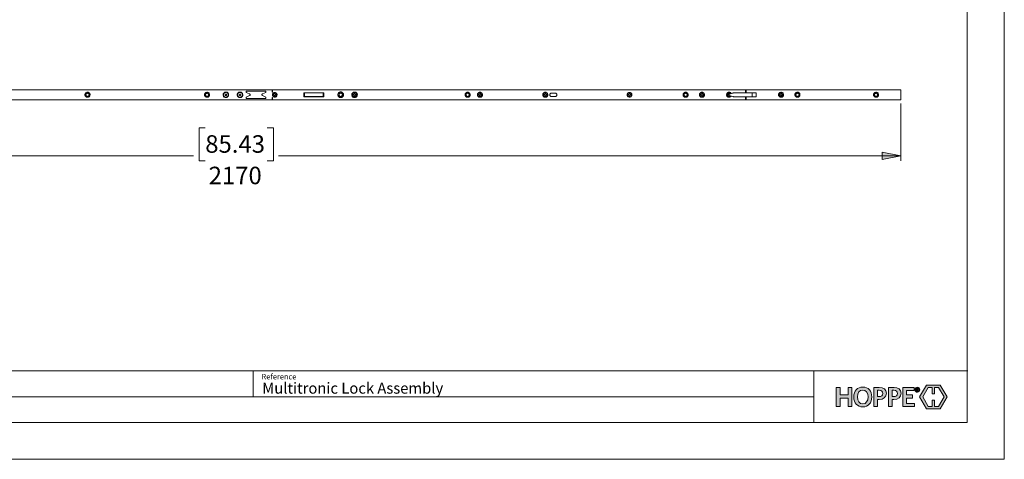
# Model space of a CAD drawing. Units: inches. Extents: x 0 to 432, y 0 to 288.
# Drawn here: x 165 to 432, y 0 to 119 of the extents above; entities that cross this region are included whole.
import ezdxf

# ---------------------------------------------------------------- set-up
doc = ezdxf.new("R2010")
doc.units = ezdxf.units.IN
doc.header["$MEASUREMENT"] = 0
doc.layers.add('Ebene 1', color=7, linetype='Continuous')

# ---------------------------------------------------------------- blocks, each defined once
blk = doc.blocks.new('block 2')
at = {"layer": 'Ebene 1'}
h = blk.add_hatch(color=7, dxfattribs=at)
h.dxf.hatch_style = 2
edge = h.paths.add_edge_path()
edge.add_spline(control_points=[(408.45, 18.5), (408.45, 18.5), (408.26, 18.78), (408.26, 18.78), (408.26, 18.78), (408.21, 18.78), (408.21, 18.78), (408.21, 18.78), (408.21, 18.51), (408.21, 18.51), (408.21, 18.51), (408.05, 18.51), (408.05, 18.51), (408.05, 18.51), (408.05, 19.24), (408.05, 19.24), (408.05, 19.24), (408.3, 19.24), (408.3, 19.24), (408.46, 19.24), (408.56, 19.16), (408.56, 19.01), (408.56, 18.91), (408.51, 18.85), (408.43, 18.81), (408.43, 18.81), (408.62, 18.53), (408.62, 18.53), (408.62, 18.53), (408.45, 18.5), (408.45, 18.5)], knot_values=[0, 0, 0, 0, 1, 1, 1, 2, 2, 2, 3, 3, 3, 4, 4, 4, 5, 5, 5, 6, 6, 6, 7, 7, 7, 8, 8, 8, 9, 9, 9, 10, 10, 10, 10], degree=3, periodic=1)
h.paths.add_polyline_path([(407.48, 14.3), (407.48, 15.14), (405.37, 15.14), (405.37, 16.57), (406.97, 16.57), (406.97, 17.43), (405.37, 17.43), (405.37, 18.65), (407.41, 18.65), (407.41, 19.49), (404.39, 19.49), (404.39, 14.3)])
h.paths.add_polyline_path([(390.56, 14.3), (390.56, 19.49), (389.56, 19.49), (389.56, 17.44), (387.36, 17.44), (387.36, 19.49), (386.35, 19.49), (386.35, 14.3), (387.36, 14.3), (387.36, 16.56), (389.56, 16.56), (389.56, 14.3)])
edge = h.paths.add_edge_path()
edge.add_spline(control_points=[(408.29, 18.19), (407.91, 18.19), (407.65, 18.45), (407.65, 18.85), (407.65, 19.24), (407.92, 19.51), (408.29, 19.51), (408.67, 19.51), (408.93, 19.24), (408.93, 18.85), (408.93, 18.46), (408.66, 18.19), (408.29, 18.19)], knot_values=[0, 0, 0, 0, 0.352778, 0.352778, 0.352778, 0.705556, 0.705556, 0.705556, 1.058333, 1.058333, 1.058333, 1.411111, 1.411111, 1.411111, 1.411111], degree=3, periodic=0)
edge.add_line((408.29, 18.19), (408.29, 18.19))
edge = h.paths.add_edge_path()
edge.add_spline(control_points=[(408.29, 19.43), (407.98, 19.43), (407.74, 19.22), (407.74, 18.85), (407.74, 18.48), (407.98, 18.27), (408.29, 18.27), (408.6, 18.27), (408.84, 18.48), (408.84, 18.85), (408.84, 19.22), (408.6, 19.43), (408.29, 19.43)], knot_values=[0, 0, 0, 0, 0.352778, 0.352778, 0.352778, 0.705556, 0.705556, 0.705556, 1.058333, 1.058333, 1.058333, 1.411111, 1.411111, 1.411111, 1.411111], degree=3, periodic=0)
edge.add_line((408.29, 19.43), (408.29, 19.43))
edge = h.paths.add_edge_path()
edge.add_spline(control_points=[(408.28, 19.11), (408.28, 19.11), (408.21, 19.11), (408.21, 19.11), (408.21, 19.11), (408.21, 18.9), (408.21, 18.9), (408.21, 18.9), (408.28, 18.9), (408.28, 18.9), (408.36, 18.9), (408.4, 18.93), (408.4, 19), (408.4, 19.07), (408.36, 19.11), (408.28, 19.11)], knot_values=[0, 0, 0, 0, 0.352778, 0.352778, 0.352778, 0.705556, 0.705556, 0.705556, 1.058333, 1.058333, 1.058333, 1.411111, 1.411111, 1.411111, 1.763889, 1.763889, 1.763889, 1.763889], degree=3, periodic=0)
edge.add_line((408.28, 19.11), (408.28, 19.11))
edge = h.paths.add_edge_path()
edge.add_spline(control_points=[(401.88, 16.21), (401.88, 16.21), (401.44, 16.21), (401.44, 16.21), (401.44, 16.21), (401.44, 14.3), (401.44, 14.3), (401.44, 14.3), (400.44, 14.3), (400.44, 14.3), (400.44, 14.3), (400.44, 19.49), (400.44, 19.49), (400.44, 19.49), (401.96, 19.49), (401.96, 19.49), (403.15, 19.49), (403.87, 18.94), (403.87, 17.89), (403.87, 16.77), (403.07, 16.21), (401.88, 16.21)], knot_values=[0, 0, 0, 0, 0.352778, 0.352778, 0.352778, 0.705556, 0.705556, 0.705556, 1.058333, 1.058333, 1.058333, 1.411111, 1.411111, 1.411111, 1.763889, 1.763889, 1.763889, 2.116667, 2.116667, 2.116667, 2.469444, 2.469444, 2.469444, 2.469444], degree=3, periodic=0)
edge.add_line((401.88, 16.21), (401.88, 16.21))
edge = h.paths.add_edge_path()
edge.add_spline(control_points=[(401.91, 18.69), (401.91, 18.69), (401.44, 18.69), (401.44, 18.69), (401.44, 18.69), (401.44, 17.01), (401.44, 17.01), (401.44, 17.01), (401.87, 17.01), (401.87, 17.01), (402.51, 17.01), (402.89, 17.28), (402.89, 17.87), (402.89, 18.41), (402.55, 18.69), (401.91, 18.69)], knot_values=[0, 0, 0, 0, 0.352778, 0.352778, 0.352778, 0.705556, 0.705556, 0.705556, 1.058333, 1.058333, 1.058333, 1.411111, 1.411111, 1.411111, 1.763889, 1.763889, 1.763889, 1.763889], degree=3, periodic=0)
edge.add_line((401.91, 18.69), (401.91, 18.69))
edge = h.paths.add_edge_path()
edge.add_spline(control_points=[(397.9, 16.21), (397.9, 16.21), (397.46, 16.21), (397.46, 16.21), (397.46, 16.21), (397.46, 14.3), (397.46, 14.3), (397.46, 14.3), (396.46, 14.3), (396.46, 14.3), (396.46, 14.3), (396.46, 19.49), (396.46, 19.49), (396.46, 19.49), (397.98, 19.49), (397.98, 19.49), (399.17, 19.49), (399.89, 18.94), (399.89, 17.89), (399.89, 16.77), (399.09, 16.21), (397.9, 16.21)], knot_values=[0, 0, 0, 0, 0.352778, 0.352778, 0.352778, 0.705556, 0.705556, 0.705556, 1.058333, 1.058333, 1.058333, 1.411111, 1.411111, 1.411111, 1.763889, 1.763889, 1.763889, 2.116667, 2.116667, 2.116667, 2.469444, 2.469444, 2.469444, 2.469444], degree=3, periodic=0)
edge.add_line((397.9, 16.21), (397.9, 16.21))
edge = h.paths.add_edge_path()
edge.add_spline(control_points=[(397.93, 18.69), (397.93, 18.69), (397.46, 18.69), (397.46, 18.69), (397.46, 18.69), (397.46, 17.01), (397.46, 17.01), (397.46, 17.01), (397.89, 17.01), (397.89, 17.01), (398.53, 17.01), (398.91, 17.28), (398.91, 17.87), (398.91, 18.41), (398.57, 18.69), (397.93, 18.69)], knot_values=[0, 0, 0, 0, 0.352778, 0.352778, 0.352778, 0.705556, 0.705556, 0.705556, 1.058333, 1.058333, 1.058333, 1.411111, 1.411111, 1.411111, 1.763889, 1.763889, 1.763889, 1.763889], degree=3, periodic=0)
edge.add_line((397.93, 18.69), (397.93, 18.69))
edge = h.paths.add_edge_path()
edge.add_spline(control_points=[(393.5, 14.2), (392.03, 14.2), (391.07, 15.28), (391.07, 16.89), (391.07, 18.5), (392.04, 19.59), (393.52, 19.59), (395.01, 19.59), (395.95, 18.5), (395.95, 16.9), (395.95, 15.3), (394.99, 14.2), (393.5, 14.2)], knot_values=[0, 0, 0, 0, 0.352778, 0.352778, 0.352778, 0.705556, 0.705556, 0.705556, 1.058333, 1.058333, 1.058333, 1.411111, 1.411111, 1.411111, 1.411111], degree=3, periodic=0)
edge.add_line((393.5, 14.2), (393.5, 14.2))
edge = h.paths.add_edge_path()
edge.add_spline(control_points=[(393.51, 18.76), (392.62, 18.76), (392.09, 18.03), (392.09, 16.89), (392.09, 15.76), (392.62, 15.03), (393.51, 15.03), (394.41, 15.03), (394.94, 15.76), (394.94, 16.89), (394.94, 18.03), (394.4, 18.76), (393.51, 18.76)], knot_values=[0, 0, 0, 0, 0.352778, 0.352778, 0.352778, 0.705556, 0.705556, 0.705556, 1.058333, 1.058333, 1.058333, 1.411111, 1.411111, 1.411111, 1.411111], degree=3, periodic=0)
edge.add_line((393.51, 18.76), (393.51, 18.76))
h = blk.add_hatch(color=7, dxfattribs=at)
h.dxf.hatch_style = 2
h.paths.add_polyline_path([(412.93, 17.72), (412.93, 19.49), (414.01, 19.49), (415.51, 16.9), (414.01, 14.3), (412.93, 14.3), (412.93, 16.07), (412.29, 16.07), (412.29, 14.3), (411.22, 14.3), (409.72, 16.89), (411.21, 19.49), (412.29, 19.49), (412.29, 17.72)])
h.paths.add_polyline_path([(410.75, 20.13), (408.88, 16.9), (410.75, 13.67), (414.47, 13.67), (416.34, 16.9), (414.47, 20.13)])
at = {"layer": 'Ebene 1', "lineweight": 0}
for points in [[(390.56, 14.3), (390.56, 19.49), (389.56, 19.49), (389.56, 17.44), (387.36, 17.44), (387.36, 19.49), (386.35, 19.49), (386.35, 14.3), (387.36, 14.3), (387.36, 16.56), (389.56, 16.56), (389.56, 14.3), (390.56, 14.3)], [(407.48, 14.3), (407.48, 15.14), (405.37, 15.14), (405.37, 16.57), (406.97, 16.57), (406.97, 17.43), (405.37, 17.43), (405.37, 18.65), (407.41, 18.65), (407.41, 19.49), (404.39, 19.49), (404.39, 14.3), (407.48, 14.3)], [(410.75, 20.13), (408.88, 16.9), (410.75, 13.67), (414.47, 13.67), (416.34, 16.9), (414.47, 20.13), (410.75, 20.13)], [(412.93, 17.72), (412.93, 19.49), (414.01, 19.49), (415.51, 16.9), (414.01, 14.3), (412.93, 14.3), (412.93, 16.07), (412.29, 16.07), (412.29, 14.3), (411.22, 14.3), (409.72, 16.89), (411.21, 19.49), (412.29, 19.49), (412.29, 17.72), (412.93, 17.72)]]:
    blk.add_lwpolyline(points, dxfattribs=at)
for points, knots in [([(393.5, 14.2), (392.03, 14.2), (391.07, 15.28), (391.07, 16.89), (391.07, 18.5), (392.04, 19.59), (393.52, 19.59), (395.01, 19.59), (395.95, 18.5), (395.95, 16.9), (395.95, 15.3), (394.99, 14.2), (393.5, 14.2)], [0, 0, 0, 0, 1, 1, 1, 2, 2, 2, 3, 3, 3, 4, 4, 4, 4]), ([(393.51, 18.76), (392.62, 18.76), (392.09, 18.03), (392.09, 16.89), (392.09, 15.76), (392.62, 15.03), (393.51, 15.03), (394.41, 15.03), (394.94, 15.76), (394.94, 16.89), (394.94, 18.03), (394.4, 18.76), (393.51, 18.76)], [0, 0, 0, 0, 1, 1, 1, 2, 2, 2, 3, 3, 3, 4, 4, 4, 4]), ([(397.9, 16.21), (397.9, 16.21), (397.46, 16.21), (397.46, 16.21), (397.46, 16.21), (397.46, 14.3), (397.46, 14.3), (397.46, 14.3), (396.46, 14.3), (396.46, 14.3), (396.46, 14.3), (396.46, 19.49), (396.46, 19.49), (396.46, 19.49), (397.98, 19.49), (397.98, 19.49), (399.17, 19.49), (399.89, 18.94), (399.89, 17.89), (399.89, 16.77), (399.09, 16.21), (397.9, 16.21)], [0, 0, 0, 0, 1, 1, 1, 2, 2, 2, 3, 3, 3, 4, 4, 4, 5, 5, 5, 6, 6, 6, 7, 7, 7, 7]), ([(397.93, 18.69), (397.93, 18.69), (397.46, 18.69), (397.46, 18.69), (397.46, 18.69), (397.46, 17.01), (397.46, 17.01), (397.46, 17.01), (397.89, 17.01), (397.89, 17.01), (398.53, 17.01), (398.91, 17.28), (398.91, 17.87), (398.91, 18.41), (398.57, 18.69), (397.93, 18.69)], [0, 0, 0, 0, 1, 1, 1, 2, 2, 2, 3, 3, 3, 4, 4, 4, 5, 5, 5, 5]), ([(401.88, 16.21), (401.88, 16.21), (401.44, 16.21), (401.44, 16.21), (401.44, 16.21), (401.44, 14.3), (401.44, 14.3), (401.44, 14.3), (400.44, 14.3), (400.44, 14.3), (400.44, 14.3), (400.44, 19.49), (400.44, 19.49), (400.44, 19.49), (401.96, 19.49), (401.96, 19.49), (403.15, 19.49), (403.87, 18.94), (403.87, 17.89), (403.87, 16.77), (403.07, 16.21), (401.88, 16.21)], [0, 0, 0, 0, 1, 1, 1, 2, 2, 2, 3, 3, 3, 4, 4, 4, 5, 5, 5, 6, 6, 6, 7, 7, 7, 7]), ([(401.91, 18.69), (401.91, 18.69), (401.44, 18.69), (401.44, 18.69), (401.44, 18.69), (401.44, 17.01), (401.44, 17.01), (401.44, 17.01), (401.87, 17.01), (401.87, 17.01), (402.51, 17.01), (402.89, 17.28), (402.89, 17.87), (402.89, 18.41), (402.55, 18.69), (401.91, 18.69)], [0, 0, 0, 0, 1, 1, 1, 2, 2, 2, 3, 3, 3, 4, 4, 4, 5, 5, 5, 5]), ([(408.29, 18.19), (407.91, 18.19), (407.65, 18.45), (407.65, 18.85), (407.65, 19.24), (407.92, 19.51), (408.29, 19.51), (408.67, 19.51), (408.93, 19.24), (408.93, 18.85), (408.93, 18.46), (408.66, 18.19), (408.29, 18.19)], [0, 0, 0, 0, 1, 1, 1, 2, 2, 2, 3, 3, 3, 4, 4, 4, 4]), ([(408.29, 19.43), (407.98, 19.43), (407.74, 19.22), (407.74, 18.85), (407.74, 18.48), (407.98, 18.27), (408.29, 18.27), (408.6, 18.27), (408.84, 18.48), (408.84, 18.85), (408.84, 19.22), (408.6, 19.43), (408.29, 19.43)], [0, 0, 0, 0, 1, 1, 1, 2, 2, 2, 3, 3, 3, 4, 4, 4, 4]), ([(408.45, 18.5), (408.45, 18.5), (408.26, 18.78), (408.26, 18.78), (408.26, 18.78), (408.21, 18.78), (408.21, 18.78), (408.21, 18.78), (408.21, 18.51), (408.21, 18.51), (408.21, 18.51), (408.05, 18.51), (408.05, 18.51), (408.05, 18.51), (408.05, 19.24), (408.05, 19.24), (408.05, 19.24), (408.3, 19.24), (408.3, 19.24), (408.46, 19.24), (408.56, 19.16), (408.56, 19.01), (408.56, 18.91), (408.51, 18.85), (408.43, 18.81), (408.43, 18.81), (408.62, 18.53), (408.62, 18.53), (408.62, 18.53), (408.45, 18.5), (408.45, 18.5)], [0, 0, 0, 0, 1, 1, 1, 2, 2, 2, 3, 3, 3, 4, 4, 4, 5, 5, 5, 6, 6, 6, 7, 7, 7, 8, 8, 8, 9, 9, 9, 10, 10, 10, 10]), ([(408.28, 19.11), (408.28, 19.11), (408.21, 19.11), (408.21, 19.11), (408.21, 19.11), (408.21, 18.9), (408.21, 18.9), (408.21, 18.9), (408.28, 18.9), (408.28, 18.9), (408.36, 18.9), (408.4, 18.93), (408.4, 19), (408.4, 19.07), (408.36, 19.11), (408.28, 19.11)], [0, 0, 0, 0, 1, 1, 1, 2, 2, 2, 3, 3, 3, 4, 4, 4, 5, 5, 5, 5])]:
    blk.add_open_spline(points, degree=3, knots=knots, dxfattribs=at)
blk = doc.blocks.new('block 3')
at = {"layer": 'Ebene 1'}
h = blk.add_hatch(color=7, dxfattribs=at)
h.dxf.hatch_style = 2
h.paths.add_polyline_path([(403.77, 82.17), (398.77, 81.17), (398.77, 83.17)])
at = {"layer": 'Ebene 1', "color": 7, "lineweight": 9}
for points in [[(403.77, 100.07), (42.1, 100.07)], [(183.12, 98.54), (183.16, 98.43), (183.23, 98.33), (183.31, 98.24), (183.4, 98.17), (183.5, 98.11), (183.62, 98.07), (183.74, 98.06), (183.85, 98.06), (183.97, 98.09), (184.08, 98.13), (184.18, 98.19), (184.27, 98.27), (184.34, 98.37), (184.4, 98.47), (184.44, 98.59), (184.45, 98.7), (184.45, 98.82), (184.42, 98.94), (184.38, 99.05), (184.32, 99.15), (184.24, 99.24), (184.14, 99.31), (184.04, 99.37), (183.93, 99.41), (183.81, 99.42), (183.69, 99.42), (183.57, 99.39), (183.46, 99.35), (183.36, 99.29), (183.27, 99.21), (183.2, 99.11), (183.14, 99.01), (183.11, 98.89), (183.09, 98.78), (183.09, 98.66), (183.12, 98.54)], [(184.2, 98.74), (184.19, 98.84), (184.16, 98.93), (184.11, 99.01), (184.04, 99.08), (183.96, 99.13), (183.87, 99.16), (183.77, 99.17), (183.68, 99.16), (183.58, 99.13), (183.5, 99.08), (183.43, 99.01), (183.38, 98.93), (183.35, 98.84), (183.34, 98.74)], [(183.34, 98.74), (183.35, 98.66), (183.37, 98.57), (183.41, 98.5), (183.46, 98.43), (183.53, 98.38), (183.61, 98.34), (183.69, 98.31), (183.77, 98.31)], [(183.77, 98.31), (183.86, 98.31), (183.94, 98.34), (184.01, 98.38), (184.08, 98.43), (184.13, 98.5), (184.17, 98.57), (184.2, 98.66), (184.2, 98.74)], [(215.45, 98.54), (215.5, 98.43), (215.56, 98.33), (215.64, 98.24), (215.73, 98.17), (215.84, 98.11), (215.95, 98.07), (216.07, 98.06), (216.19, 98.06), (216.3, 98.09), (216.42, 98.13), (216.52, 98.19), (216.6, 98.27), (216.68, 98.37), (216.73, 98.47), (216.77, 98.59), (216.79, 98.7), (216.78, 98.82), (216.76, 98.94), (216.71, 99.05), (216.65, 99.15), (216.57, 99.24), (216.48, 99.31), (216.37, 99.37), (216.26, 99.41), (216.14, 99.42), (216.02, 99.42), (215.9, 99.39), (215.79, 99.35), (215.69, 99.29), (215.61, 99.21), (215.53, 99.11), (215.48, 99.01), (215.44, 98.89), (215.42, 98.78), (215.43, 98.66), (215.45, 98.54)], [(216.54, 98.74), (216.53, 98.84), (216.49, 98.93), (216.44, 99.01), (216.37, 99.08), (216.29, 99.13), (216.2, 99.16), (216.1, 99.17), (216.01, 99.16), (215.92, 99.13), (215.83, 99.08), (215.77, 99.01), (215.71, 98.93), (215.68, 98.84), (215.67, 98.74)], [(215.67, 98.74), (215.68, 98.66), (215.7, 98.57), (215.74, 98.5), (215.8, 98.43), (215.86, 98.38), (215.94, 98.34), (216.02, 98.31), (216.1, 98.31)], [(216.1, 98.31), (216.19, 98.31), (216.27, 98.34), (216.35, 98.38), (216.41, 98.43), (216.47, 98.5), (216.5, 98.57), (216.53, 98.66), (216.54, 98.74)], [(220.47, 98.52), (220.52, 98.41), (220.58, 98.3), (220.66, 98.21), (220.76, 98.13), (220.86, 98.06), (220.98, 98.02), (221.1, 97.99), (221.22, 97.99), (221.35, 98.01), (221.47, 98.04), (221.58, 98.1), (221.68, 98.17), (221.76, 98.26), (221.84, 98.36), (221.89, 98.47), (221.92, 98.59), (221.94, 98.71), (221.93, 98.84), (221.91, 98.96), (221.86, 99.07), (221.8, 99.18), (221.71, 99.27), (221.62, 99.35), (221.51, 99.42), (221.4, 99.46), (221.28, 99.48), (221.15, 99.49), (221.03, 99.47), (220.91, 99.44), (220.8, 99.38), (220.7, 99.31), (220.61, 99.22), (220.54, 99.12), (220.49, 99.01), (220.45, 98.89), (220.44, 98.77), (220.44, 98.64), (220.47, 98.52)], [(220.55, 98.54), (220.59, 98.44), (220.66, 98.34), (220.73, 98.25), (220.83, 98.18), (220.93, 98.13), (221.04, 98.09), (221.15, 98.07), (221.27, 98.08), (221.38, 98.1), (221.49, 98.15), (221.59, 98.21), (221.68, 98.29), (221.75, 98.38), (221.8, 98.48), (221.84, 98.59), (221.85, 98.7), (221.85, 98.82), (221.83, 98.93), (221.78, 99.04), (221.72, 99.14), (221.64, 99.23), (221.55, 99.3), (221.45, 99.35), (221.34, 99.39), (221.22, 99.41), (221.11, 99.4), (220.99, 99.38), (220.89, 99.33), (220.79, 99.27), (220.7, 99.19), (220.63, 99.1), (220.57, 99), (220.54, 98.89), (220.52, 98.77), (220.53, 98.66), (220.55, 98.54)], [(220.99, 98.68), (221.02, 98.62), (221.06, 98.57), (221.12, 98.54), (221.18, 98.53), (221.25, 98.54), (221.31, 98.57), (221.35, 98.61), (221.38, 98.67), (221.4, 98.74), (221.39, 98.8), (221.36, 98.86), (221.31, 98.91), (221.26, 98.94), (221.19, 98.95), (221.13, 98.94), (221.07, 98.91), (221.02, 98.86), (220.99, 98.81), (220.98, 98.74), (220.99, 98.68)], [(224.3, 98.52), (224.35, 98.41), (224.41, 98.3), (224.5, 98.21), (224.59, 98.13), (224.7, 98.06), (224.81, 98.02), (224.93, 97.99), (225.06, 97.99), (225.18, 98.01), (225.3, 98.04), (225.41, 98.1), (225.51, 98.17), (225.6, 98.26), (225.67, 98.36), (225.72, 98.47), (225.76, 98.59), (225.77, 98.71), (225.77, 98.84), (225.74, 98.96), (225.69, 99.07), (225.63, 99.18), (225.55, 99.27), (225.45, 99.35), (225.35, 99.42), (225.23, 99.46), (225.11, 99.48), (224.99, 99.49), (224.86, 99.47), (224.74, 99.44), (224.63, 99.38), (224.53, 99.31), (224.45, 99.22), (224.37, 99.12), (224.32, 99.01), (224.29, 98.89), (224.27, 98.77), (224.28, 98.64), (224.3, 98.52)], [(224.38, 98.54), (224.43, 98.44), (224.49, 98.34), (224.57, 98.25), (224.66, 98.18), (224.76, 98.13), (224.87, 98.09), (224.99, 98.07), (225.1, 98.08), (225.22, 98.1), (225.32, 98.15), (225.42, 98.21), (225.51, 98.29), (225.58, 98.38), (225.64, 98.48), (225.67, 98.59), (225.69, 98.7), (225.68, 98.82), (225.66, 98.93), (225.62, 99.04), (225.55, 99.14), (225.48, 99.23), (225.38, 99.3), (225.28, 99.35), (225.17, 99.39), (225.06, 99.41), (224.94, 99.4), (224.83, 99.38), (224.72, 99.33), (224.62, 99.27), (224.53, 99.19), (224.46, 99.1), (224.41, 99), (224.37, 98.89), (224.36, 98.77), (224.36, 98.66), (224.38, 98.54)], [(224.82, 98.68), (224.85, 98.62), (224.9, 98.57), (224.95, 98.54), (225.02, 98.53), (225.08, 98.54), (225.14, 98.57), (225.19, 98.61), (225.22, 98.67), (225.23, 98.74), (225.22, 98.8), (225.19, 98.86), (225.15, 98.91), (225.09, 98.94), (225.03, 98.95), (224.96, 98.94), (224.9, 98.91), (224.86, 98.86), (224.82, 98.81), (224.81, 98.74), (224.82, 98.68)], [(226.76, 99.74), (226.74, 99.74), (226.73, 99.73), (226.71, 99.73), (226.7, 99.72), (226.69, 99.7), (226.68, 99.69), (226.68, 99.67), (226.68, 99.66)], [(226.68, 99.46), (226.68, 99.66)], [(226.68, 99.46), (226.68, 99.45), (226.68, 99.44), (226.68, 99.43), (226.69, 99.42), (226.7, 99.41), (226.7, 99.4), (226.71, 99.39), (226.72, 99.39)], [(227.63, 98.97), (226.72, 99.39)], [(226.76, 99.74), (231.95, 99.74)], [(227.63, 98.51), (227.69, 98.55), (227.74, 98.61), (227.77, 98.67), (227.78, 98.74), (227.77, 98.81), (227.74, 98.87), (227.69, 98.93), (227.63, 98.97)], [(231.1, 98.97), (231.04, 98.93), (231, 98.87), (230.97, 98.81), (230.96, 98.74), (230.97, 98.67), (231, 98.61), (231.04, 98.55), (231.1, 98.51)], [(231.1, 98.97), (231.99, 99.38)], [(232.03, 99.66), (232.03, 99.67), (232.03, 99.69), (232.02, 99.7), (232.01, 99.72), (232, 99.73), (231.98, 99.73), (231.97, 99.74), (231.95, 99.74)], [(231.99, 99.38), (232, 99.38), (232.01, 99.39), (232.01, 99.4), (232.02, 99.41), (232.03, 99.42), (232.03, 99.43), (232.03, 99.44), (232.03, 99.45)], [(232.03, 99.45), (232.03, 99.66)], [(233.82, 99.99), (233.72, 99.99)], [(233.72, 99.99), (233.72, 99.49)], [(233.72, 99.49), (233.82, 99.49)], [(233.82, 99.49), (233.82, 99.99)], [(233.86, 98.56), (233.9, 98.46), (233.96, 98.36), (234.04, 98.28), (234.13, 98.22), (234.23, 98.17), (234.34, 98.14), (234.45, 98.13), (234.56, 98.14), (234.67, 98.18), (234.77, 98.23), (234.86, 98.3), (234.93, 98.38), (234.99, 98.48), (235.03, 98.58), (235.04, 98.7), (235.04, 98.81), (235.02, 98.92), (234.98, 99.02), (234.92, 99.12), (234.84, 99.2), (234.75, 99.26), (234.65, 99.31), (234.54, 99.34), (234.43, 99.35), (234.31, 99.34), (234.21, 99.3), (234.11, 99.25), (234.02, 99.18), (233.95, 99.1), (233.89, 99), (233.85, 98.89), (233.83, 98.78), (233.83, 98.67), (233.86, 98.56)], [(233.88, 98.57), (233.92, 98.47), (233.98, 98.37), (234.06, 98.29), (234.15, 98.23), (234.25, 98.19), (234.36, 98.16), (234.47, 98.16), (234.58, 98.17), (234.69, 98.21), (234.78, 98.27), (234.86, 98.34), (234.93, 98.43), (234.98, 98.53), (235.01, 98.64), (235.02, 98.75), (235.01, 98.86), (234.98, 98.96), (234.93, 99.06), (234.86, 99.15), (234.77, 99.22), (234.67, 99.27), (234.57, 99.31), (234.46, 99.32), (234.35, 99.32), (234.24, 99.29), (234.14, 99.24), (234.05, 99.18), (233.98, 99.1), (233.92, 99), (233.88, 98.9), (233.86, 98.79), (233.86, 98.68), (233.88, 98.57)], [(234.3, 98.88), (234.04, 98.81)], [(234.04, 98.81), (234.04, 98.66)], [(234.3, 98.6), (234.04, 98.66)], [(234.3, 98.88), (234.36, 99.14)], [(234.3, 98.6), (234.36, 98.34)], [(234.36, 99.14), (234.44, 99.14)], [(234.51, 99.14), (234.44, 99.14)], [(234.57, 98.88), (234.51, 99.14)], [(234.57, 98.6), (234.51, 98.34)], [(234.57, 98.88), (234.83, 98.81)], [(234.57, 98.6), (234.83, 98.66)], [(234.83, 98.81), (234.83, 98.74)], [(234.83, 98.66), (234.83, 98.74)], [(242.32, 99.26), (247.69, 99.26)], [(242.32, 98.22), (242.32, 99.26)], [(242.34, 98.74), (242.36, 99.24)], [(242.36, 98.24), (242.34, 98.74)], [(242.36, 98.24), (242.42, 98.36), (242.47, 98.48), (242.5, 98.61), (242.5, 98.74), (242.5, 98.87), (242.47, 99), (242.42, 99.12), (242.36, 99.24)], [(242.36, 99.24), (247.65, 99.24)], [(247.65, 99.24), (247.59, 99.12), (247.54, 99), (247.51, 98.87), (247.5, 98.74), (247.51, 98.61), (247.54, 98.48), (247.59, 98.36), (247.65, 98.24)], [(247.67, 98.74), (247.65, 99.24)], [(247.65, 98.24), (247.67, 98.74)], [(247.69, 99.26), (247.69, 98.22)], [(251.54, 98.52), (251.59, 98.4), (251.65, 98.29), (251.73, 98.19), (251.83, 98.11), (251.94, 98.05), (252.06, 98), (252.18, 97.98), (252.31, 97.97), (252.43, 97.99), (252.56, 98.03), (252.67, 98.08), (252.77, 98.16), (252.86, 98.25), (252.93, 98.35), (252.99, 98.47), (253.02, 98.59), (253.04, 98.71), (253.03, 98.84), (253, 98.96), (252.96, 99.08), (252.89, 99.19), (252.81, 99.29), (252.71, 99.37), (252.6, 99.43), (252.48, 99.48), (252.36, 99.5), (252.23, 99.51), (252.11, 99.49), (251.99, 99.45), (251.87, 99.4), (251.77, 99.32), (251.68, 99.23), (251.61, 99.13), (251.56, 99.01), (251.52, 98.89), (251.51, 98.77), (251.51, 98.64), (251.54, 98.52)], [(251.83, 98.61), (251.87, 98.52), (251.93, 98.44), (252, 98.37), (252.08, 98.32), (252.17, 98.29), (252.26, 98.28), (252.36, 98.29), (252.45, 98.32), (252.53, 98.36), (252.61, 98.43), (252.66, 98.5), (252.7, 98.59), (252.73, 98.68), (252.73, 98.78), (252.71, 98.87), (252.67, 98.96), (252.62, 99.04), (252.55, 99.11), (252.46, 99.16), (252.37, 99.19), (252.28, 99.2), (252.18, 99.19), (252.09, 99.16), (252.01, 99.12), (251.94, 99.05), (251.88, 98.98), (251.84, 98.89), (251.82, 98.8), (251.81, 98.7), (251.83, 98.61)], [(255.3, 98.52), (255.35, 98.41), (255.41, 98.3), (255.5, 98.21), (255.59, 98.13), (255.7, 98.06), (255.81, 98.02), (255.93, 97.99), (256.06, 97.99), (256.18, 98.01), (256.3, 98.04), (256.41, 98.1), (256.51, 98.17), (256.6, 98.26), (256.67, 98.36), (256.72, 98.47), (256.76, 98.59), (256.77, 98.71), (256.77, 98.84), (256.74, 98.96), (256.69, 99.07), (256.63, 99.18), (256.55, 99.27), (256.45, 99.35), (256.35, 99.42), (256.23, 99.46), (256.11, 99.48), (255.99, 99.49), (255.86, 99.47), (255.74, 99.44), (255.63, 99.38), (255.53, 99.31), (255.45, 99.22), (255.37, 99.12), (255.32, 99.01), (255.29, 98.89), (255.27, 98.77), (255.28, 98.64), (255.3, 98.52)], [(255.46, 98.57), (255.51, 98.47), (255.57, 98.37), (255.64, 98.29), (255.74, 98.23), (255.84, 98.19), (255.94, 98.16), (256.06, 98.16), (256.17, 98.17), (256.27, 98.21), (256.37, 98.27), (256.45, 98.34), (256.52, 98.43), (256.57, 98.53), (256.6, 98.64), (256.6, 98.75), (256.59, 98.86), (256.56, 98.96), (256.51, 99.06), (256.44, 99.15), (256.35, 99.22), (256.26, 99.27), (256.15, 99.31), (256.04, 99.32), (255.93, 99.32), (255.82, 99.29), (255.72, 99.24), (255.63, 99.18), (255.56, 99.1), (255.5, 99), (255.46, 98.9), (255.44, 98.79), (255.44, 98.68), (255.46, 98.57)], [(255.63, 98.85), (255.62, 98.7)], [(255.87, 98.62), (255.62, 98.7)], [(255.9, 98.89), (255.63, 98.85)], [(255.87, 98.62), (255.91, 98.35)], [(255.9, 98.89), (255.98, 99.14)], [(255.98, 99.14), (256.06, 99.13)], [(256.13, 99.13), (256.06, 99.13)], [(256.15, 98.59), (256.06, 98.34)], [(256.17, 98.86), (256.13, 99.13)], [(256.15, 98.59), (256.41, 98.63)], [(256.17, 98.86), (256.42, 98.78)], [(256.41, 98.63), (256.42, 98.71)], [(256.42, 98.78), (256.42, 98.71)], [(285.95, 98.54), (286, 98.43), (286.06, 98.33), (286.14, 98.24), (286.23, 98.17), (286.34, 98.11), (286.45, 98.07), (286.57, 98.06), (286.69, 98.06), (286.8, 98.09), (286.91, 98.13), (287.02, 98.19), (287.1, 98.27), (287.18, 98.37), (287.23, 98.47), (287.27, 98.59), (287.29, 98.7), (287.28, 98.82), (287.26, 98.94), (287.21, 99.05), (287.15, 99.15), (287.07, 99.24), (286.98, 99.31), (286.87, 99.37), (286.76, 99.41), (286.64, 99.42), (286.52, 99.42), (286.41, 99.39), (286.29, 99.35), (286.19, 99.29), (286.1, 99.21), (286.03, 99.11), (285.98, 99.01), (285.94, 98.89), (285.92, 98.78), (285.93, 98.66), (285.95, 98.54)], [(286.19, 98.61), (286.23, 98.53), (286.28, 98.45), (286.35, 98.39), (286.43, 98.34), (286.52, 98.31), (286.62, 98.31), (286.71, 98.32), (286.8, 98.35), (286.88, 98.4), (286.94, 98.47), (286.99, 98.55), (287.03, 98.63), (287.04, 98.73), (287.03, 98.82), (287, 98.91), (286.96, 98.99), (286.89, 99.06), (286.82, 99.12), (286.73, 99.15), (286.64, 99.17), (286.55, 99.17), (286.46, 99.15), (286.37, 99.11), (286.3, 99.05), (286.24, 98.97), (286.2, 98.89), (286.18, 98.8), (286.17, 98.7), (286.19, 98.61)], [(289.28, 98.54), (289.33, 98.43), (289.39, 98.33), (289.47, 98.24), (289.57, 98.17), (289.67, 98.11), (289.78, 98.07), (289.9, 98.06), (290.02, 98.06), (290.14, 98.09), (290.25, 98.13), (290.35, 98.19), (290.44, 98.27), (290.51, 98.37), (290.57, 98.47), (290.6, 98.59), (290.62, 98.7), (290.62, 98.82), (290.59, 98.94), (290.55, 99.05), (290.48, 99.15), (290.4, 99.24), (290.31, 99.31), (290.21, 99.37), (290.09, 99.41), (289.97, 99.42), (289.85, 99.42), (289.74, 99.39), (289.63, 99.35), (289.53, 99.29), (289.44, 99.21), (289.36, 99.11), (289.31, 99.01), (289.27, 98.89), (289.26, 98.78), (289.26, 98.66), (289.28, 98.54)], [(289.38, 98.57), (289.42, 98.47), (289.48, 98.37), (289.56, 98.29), (289.65, 98.23), (289.75, 98.19), (289.86, 98.16), (289.97, 98.16), (290.08, 98.17), (290.19, 98.21), (290.28, 98.27), (290.36, 98.34), (290.43, 98.43), (290.48, 98.53), (290.51, 98.64), (290.52, 98.75), (290.51, 98.86), (290.48, 98.96), (290.43, 99.06), (290.36, 99.15), (290.27, 99.22), (290.17, 99.27), (290.07, 99.31), (289.96, 99.32), (289.85, 99.32), (289.74, 99.29), (289.64, 99.24), (289.55, 99.18), (289.48, 99.1), (289.42, 99), (289.38, 98.9), (289.36, 98.79), (289.36, 98.68), (289.38, 98.57)], [(289.55, 98.85), (289.54, 98.7)], [(289.79, 98.62), (289.54, 98.7)], [(289.81, 98.89), (289.55, 98.85)], [(289.79, 98.62), (289.83, 98.35)], [(289.81, 98.89), (289.9, 99.14)], [(289.9, 99.14), (289.97, 99.13)], [(290.05, 99.13), (289.97, 99.13)], [(290.06, 98.59), (289.98, 98.34)], [(290.09, 98.86), (290.05, 99.13)], [(290.06, 98.59), (290.33, 98.63)], [(290.09, 98.86), (290.34, 98.78)], [(290.34, 98.78), (290.33, 98.71)], [(290.33, 98.63), (290.33, 98.71)], [(306.95, 98.54), (307, 98.43), (307.06, 98.33), (307.14, 98.24), (307.23, 98.17), (307.34, 98.11), (307.45, 98.07), (307.57, 98.06), (307.69, 98.06), (307.8, 98.09), (307.92, 98.13), (308.02, 98.19), (308.1, 98.27), (308.18, 98.37), (308.23, 98.47), (308.27, 98.59), (308.29, 98.7), (308.28, 98.82), (308.26, 98.94), (308.21, 99.05), (308.15, 99.15), (308.07, 99.24), (307.98, 99.31), (307.87, 99.37), (307.76, 99.41), (307.64, 99.42), (307.52, 99.42), (307.4, 99.39), (307.29, 99.35), (307.19, 99.29), (307.11, 99.21), (307.03, 99.11), (306.98, 99.01), (306.94, 98.89), (306.92, 98.78), (306.93, 98.66), (306.95, 98.54)], [(307.05, 98.57), (307.09, 98.47), (307.15, 98.37), (307.23, 98.29), (307.32, 98.23), (307.42, 98.19), (307.53, 98.16), (307.64, 98.16), (307.75, 98.17), (307.85, 98.21), (307.95, 98.27), (308.03, 98.34), (308.1, 98.43), (308.15, 98.53), (308.18, 98.64), (308.19, 98.75), (308.18, 98.86), (308.14, 98.96), (308.09, 99.06), (308.02, 99.15), (307.94, 99.22), (307.84, 99.27), (307.74, 99.31), (307.63, 99.32), (307.52, 99.32), (307.41, 99.29), (307.31, 99.24), (307.22, 99.18), (307.14, 99.1), (307.08, 99), (307.04, 98.9), (307.02, 98.79), (307.02, 98.68), (307.05, 98.57)], [(307.22, 98.85), (307.2, 98.7)], [(307.46, 98.62), (307.2, 98.7)], [(307.48, 98.89), (307.22, 98.85)], [(307.46, 98.62), (307.5, 98.35)], [(307.48, 98.89), (307.56, 99.14)], [(307.56, 99.14), (307.64, 99.13)], [(307.71, 99.13), (307.64, 99.13)], [(307.73, 98.59), (307.64, 98.34)], [(307.75, 98.86), (307.71, 99.13)], [(307.73, 98.59), (307.99, 98.63)], [(307.75, 98.86), (308, 98.78)], [(307.99, 98.63), (308, 98.71)], [(308, 98.78), (308, 98.71)], [(309.25, 99.17), (309.16, 99.16), (309.07, 99.13), (308.98, 99.08), (308.92, 99.01), (308.86, 98.93), (308.83, 98.84), (308.82, 98.74), (308.83, 98.64), (308.86, 98.55), (308.92, 98.47), (308.98, 98.4), (309.07, 98.35), (309.16, 98.32), (309.25, 98.31)], [(310.34, 99.17), (309.25, 99.17)], [(310.34, 98.31), (310.43, 98.32), (310.53, 98.35), (310.61, 98.4), (310.68, 98.47), (310.73, 98.55), (310.76, 98.64), (310.77, 98.74), (310.76, 98.84), (310.73, 98.93), (310.68, 99.01), (310.61, 99.08), (310.53, 99.13), (310.43, 99.16), (310.34, 99.17)], [(329.8, 98.55), (329.84, 98.45), (329.9, 98.35), (329.98, 98.27), (330.07, 98.2), (330.17, 98.15), (330.28, 98.12), (330.39, 98.11), (330.51, 98.11), (330.62, 98.14), (330.72, 98.19), (330.81, 98.26), (330.89, 98.34), (330.96, 98.43), (331, 98.53), (331.03, 98.64), (331.04, 98.76), (331.02, 98.87), (330.99, 98.98), (330.94, 99.08), (330.87, 99.17), (330.79, 99.25), (330.69, 99.31), (330.58, 99.35), (330.47, 99.37), (330.36, 99.37), (330.25, 99.35), (330.14, 99.31), (330.04, 99.26), (329.95, 99.18), (329.88, 99.1), (329.83, 99), (329.79, 98.89), (329.77, 98.78), (329.78, 98.67), (329.8, 98.55)], [(329.85, 98.57), (329.89, 98.47), (329.95, 98.37), (330.03, 98.29), (330.12, 98.23), (330.22, 98.19), (330.33, 98.16), (330.44, 98.16), (330.55, 98.17), (330.65, 98.21), (330.75, 98.27), (330.83, 98.34), (330.9, 98.43), (330.95, 98.53), (330.98, 98.64), (330.99, 98.75), (330.98, 98.86), (330.94, 98.96), (330.89, 99.06), (330.82, 99.15), (330.74, 99.22), (330.64, 99.27), (330.54, 99.31), (330.43, 99.32), (330.32, 99.32), (330.21, 99.29), (330.11, 99.24), (330.02, 99.18), (329.94, 99.1), (329.88, 99), (329.84, 98.9), (329.82, 98.79), (329.82, 98.68), (329.85, 98.57)], [(330.02, 98.85), (330, 98.7)], [(330.26, 98.62), (330, 98.7)], [(330.28, 98.89), (330.02, 98.85)], [(330.26, 98.62), (330.3, 98.35)], [(330.28, 98.89), (330.36, 99.14)], [(330.36, 99.14), (330.44, 99.13)], [(330.51, 99.13), (330.44, 99.13)], [(330.53, 98.59), (330.44, 98.34)], [(330.55, 98.86), (330.51, 99.13)], [(330.53, 98.59), (330.79, 98.63)], [(330.55, 98.86), (330.8, 98.78)], [(330.79, 98.63), (330.8, 98.71)], [(330.8, 98.78), (330.8, 98.71)], [(344.92, 98.54), (344.96, 98.43), (345.03, 98.33), (345.11, 98.24), (345.2, 98.17), (345.3, 98.11), (345.42, 98.07), (345.54, 98.06), (345.65, 98.06), (345.77, 98.09), (345.88, 98.13), (345.98, 98.19), (346.07, 98.27), (346.14, 98.37), (346.2, 98.47), (346.24, 98.59), (346.25, 98.7), (346.25, 98.82), (346.22, 98.94), (346.18, 99.05), (346.12, 99.15), (346.04, 99.24), (345.94, 99.31), (345.84, 99.37), (345.72, 99.41), (345.61, 99.42), (345.49, 99.42), (345.37, 99.39), (345.26, 99.35), (345.16, 99.29), (345.07, 99.21), (345, 99.11), (344.94, 99.01), (344.91, 98.89), (344.89, 98.78), (344.89, 98.66), (344.92, 98.54)], [(346, 98.74), (345.99, 98.84), (345.96, 98.93), (345.91, 99.01), (345.84, 99.08), (345.76, 99.13), (345.67, 99.16), (345.57, 99.17), (345.47, 99.16), (345.38, 99.13), (345.3, 99.08), (345.23, 99.01), (345.18, 98.93), (345.15, 98.84), (345.14, 98.74)], [(345.14, 98.74), (345.15, 98.66), (345.17, 98.57), (345.21, 98.5), (345.27, 98.43), (345.33, 98.38), (345.41, 98.34), (345.49, 98.31), (345.57, 98.31)], [(345.57, 98.31), (345.66, 98.31), (345.74, 98.34), (345.81, 98.38), (345.88, 98.43), (345.93, 98.5), (345.97, 98.57), (346, 98.66), (346, 98.74)], [(349.35, 98.54), (349.4, 98.43), (349.46, 98.33), (349.54, 98.24), (349.63, 98.17), (349.74, 98.11), (349.85, 98.07), (349.97, 98.06), (350.09, 98.06), (350.2, 98.09), (350.31, 98.13), (350.42, 98.19), (350.5, 98.27), (350.58, 98.37), (350.63, 98.47), (350.67, 98.59), (350.69, 98.7), (350.68, 98.82), (350.66, 98.94), (350.61, 99.05), (350.55, 99.15), (350.47, 99.24), (350.38, 99.31), (350.27, 99.37), (350.16, 99.41), (350.04, 99.42), (349.92, 99.42), (349.8, 99.39), (349.69, 99.35), (349.59, 99.29), (349.5, 99.21), (349.43, 99.11), (349.38, 99.01), (349.34, 98.89), (349.32, 98.78), (349.33, 98.66), (349.35, 98.54)], [(349.45, 98.57), (349.49, 98.47), (349.55, 98.37), (349.63, 98.29), (349.72, 98.23), (349.82, 98.19), (349.93, 98.16), (350.04, 98.16), (350.15, 98.17), (350.25, 98.21), (350.35, 98.27), (350.43, 98.34), (350.5, 98.43), (350.55, 98.53), (350.58, 98.64), (350.59, 98.75), (350.58, 98.86), (350.54, 98.96), (350.49, 99.06), (350.42, 99.15), (350.34, 99.22), (350.24, 99.27), (350.14, 99.31), (350.03, 99.32), (349.92, 99.32), (349.81, 99.29), (349.71, 99.24), (349.62, 99.18), (349.54, 99.1), (349.48, 99), (349.44, 98.9), (349.42, 98.79), (349.42, 98.68), (349.45, 98.57)], [(349.87, 98.88), (349.61, 98.81)], [(349.61, 98.81), (349.61, 98.66)], [(349.87, 98.6), (349.61, 98.66)], [(349.87, 98.88), (349.93, 99.14)], [(349.87, 98.6), (349.93, 98.34)], [(349.93, 99.14), (350, 99.14)], [(350.08, 99.14), (350, 99.14)], [(350.14, 98.88), (350.08, 99.14)], [(350.14, 98.6), (350.08, 98.34)], [(350.14, 98.88), (350.4, 98.81)], [(350.14, 98.6), (350.4, 98.66)], [(350.4, 98.81), (350.4, 98.74)], [(350.4, 98.66), (350.4, 98.74)], [(357.93, 99.08), (357.86, 99.18), (357.78, 99.26), (357.68, 99.33), (357.57, 99.38), (357.46, 99.41), (357.34, 99.42), (357.22, 99.41), (357.1, 99.38), (357, 99.33), (356.9, 99.26), (356.81, 99.18), (356.75, 99.08), (356.7, 98.97), (356.66, 98.86), (356.65, 98.74), (356.66, 98.62), (356.7, 98.51), (356.75, 98.4), (356.81, 98.3), (356.9, 98.22), (357, 98.15), (357.1, 98.1), (357.22, 98.07), (357.34, 98.06), (357.46, 98.07), (357.57, 98.1), (357.68, 98.15), (357.78, 98.22), (357.86, 98.3), (357.93, 98.4)], [(357.83, 99.05), (357.76, 99.14), (357.68, 99.21), (357.58, 99.27), (357.48, 99.31), (357.37, 99.32), (357.26, 99.32), (357.15, 99.29), (357.05, 99.25), (356.96, 99.18), (356.88, 99.1), (356.82, 99.01), (356.78, 98.9), (356.76, 98.8), (356.76, 98.68), (356.78, 98.57), (356.82, 98.47), (356.88, 98.38), (356.96, 98.3), (357.05, 98.23), (357.15, 98.19), (357.26, 98.16), (357.37, 98.16), (357.48, 98.17), (357.58, 98.21), (357.68, 98.27), (357.76, 98.34), (357.83, 98.43)], [(357.2, 98.88), (356.94, 98.81)], [(356.94, 98.81), (356.94, 98.66)], [(357.2, 98.6), (356.94, 98.66)], [(357.2, 98.88), (357.26, 99.14)], [(357.2, 98.6), (357.26, 98.34)], [(357.26, 99.14), (357.34, 99.14)], [(357.32, 98.91), (358.4, 99.22)], [(357.32, 98.91), (357.32, 98.57)], [(358.4, 98.26), (357.32, 98.57)], [(357.41, 99.14), (357.34, 99.14)], [(357.46, 98.95), (357.41, 99.14)], [(358.86, 99.28), (358.81, 99.28), (358.75, 99.28), (358.69, 99.27), (358.63, 99.27), (358.57, 99.26), (358.52, 99.24), (358.46, 99.23), (358.4, 99.22)], [(363.61, 99.28), (358.86, 99.28)], [(359.1, 99.31), (359.1, 99.28)], [(364.64, 99.31), (359.1, 99.31)], [(361.79, 100.07), (361.79, 99.31)], [(361.95, 99.31), (361.95, 100.07)], [(363.61, 98.2), (363.61, 99.28)], [(364.64, 98.17), (364.64, 99.31)], [(370.75, 98.54), (370.8, 98.43), (370.86, 98.33), (370.94, 98.24), (371.03, 98.17), (371.14, 98.11), (371.25, 98.07), (371.37, 98.06), (371.49, 98.06), (371.6, 98.09), (371.71, 98.13), (371.82, 98.19), (371.9, 98.27), (371.98, 98.37), (372.03, 98.47), (372.07, 98.59), (372.09, 98.7), (372.08, 98.82), (372.06, 98.94), (372.01, 99.05), (371.95, 99.15), (371.87, 99.24), (371.78, 99.31), (371.67, 99.37), (371.56, 99.41), (371.44, 99.42), (371.32, 99.42), (371.2, 99.39), (371.09, 99.35), (370.99, 99.29), (370.9, 99.21), (370.83, 99.11), (370.78, 99.01), (370.74, 98.89), (370.72, 98.78), (370.73, 98.66), (370.75, 98.54)], [(370.85, 98.57), (370.89, 98.47), (370.95, 98.37), (371.03, 98.29), (371.12, 98.23), (371.22, 98.19), (371.33, 98.16), (371.44, 98.16), (371.55, 98.17), (371.65, 98.21), (371.75, 98.27), (371.83, 98.34), (371.9, 98.43), (371.95, 98.53), (371.98, 98.64), (371.99, 98.75), (371.98, 98.86), (371.94, 98.96), (371.89, 99.06), (371.82, 99.15), (371.74, 99.22), (371.64, 99.27), (371.54, 99.31), (371.43, 99.32), (371.32, 99.32), (371.21, 99.29), (371.11, 99.24), (371.02, 99.18), (370.94, 99.1), (370.88, 99), (370.84, 98.9), (370.82, 98.79), (370.82, 98.68), (370.85, 98.57)], [(371.27, 98.88), (371.01, 98.81)], [(371.01, 98.81), (371.01, 98.66)], [(371.27, 98.6), (371.01, 98.66)], [(371.27, 98.88), (371.33, 99.14)], [(371.27, 98.6), (371.33, 98.34)], [(371.33, 99.14), (371.4, 99.14)], [(371.48, 99.14), (371.4, 99.14)], [(371.54, 98.88), (371.48, 99.14)], [(371.54, 98.6), (371.48, 98.34)], [(371.54, 98.88), (371.8, 98.81)], [(371.54, 98.6), (371.8, 98.66)], [(371.8, 98.81), (371.8, 98.74)], [(371.8, 98.66), (371.8, 98.74)], [(375.18, 98.54), (375.23, 98.43), (375.29, 98.33), (375.37, 98.24), (375.47, 98.17), (375.57, 98.11), (375.68, 98.07), (375.8, 98.06), (375.92, 98.06), (376.04, 98.09), (376.15, 98.13), (376.25, 98.19), (376.34, 98.27), (376.41, 98.37), (376.47, 98.47), (376.5, 98.59), (376.52, 98.7), (376.52, 98.82), (376.49, 98.94), (376.45, 99.05), (376.38, 99.15), (376.3, 99.24), (376.21, 99.31), (376.11, 99.37), (375.99, 99.41), (375.87, 99.42), (375.75, 99.42), (375.64, 99.39), (375.53, 99.35), (375.43, 99.29), (375.34, 99.21), (375.26, 99.11), (375.21, 99.01), (375.17, 98.89), (375.16, 98.78), (375.16, 98.66), (375.18, 98.54)], [(376.27, 98.74), (376.26, 98.84), (376.23, 98.93), (376.18, 99.01), (376.11, 99.08), (376.03, 99.13), (375.93, 99.16), (375.84, 99.17), (375.74, 99.16), (375.65, 99.13), (375.57, 99.08), (375.5, 99.01), (375.45, 98.93), (375.42, 98.84), (375.4, 98.74)], [(375.4, 98.74), (375.41, 98.66), (375.44, 98.57), (375.48, 98.5), (375.53, 98.43), (375.6, 98.38), (375.67, 98.34), (375.75, 98.31), (375.84, 98.31)], [(375.84, 98.31), (375.92, 98.31), (376, 98.34), (376.08, 98.38), (376.14, 98.43), (376.2, 98.5), (376.24, 98.57), (376.26, 98.66), (376.27, 98.74)], [(396.45, 98.54), (396.5, 98.43), (396.56, 98.33), (396.64, 98.24), (396.73, 98.17), (396.84, 98.11), (396.95, 98.07), (397.07, 98.06), (397.19, 98.06), (397.3, 98.09), (397.42, 98.13), (397.52, 98.19), (397.6, 98.27), (397.68, 98.37), (397.73, 98.47), (397.77, 98.59), (397.79, 98.7), (397.78, 98.82), (397.76, 98.94), (397.71, 99.05), (397.65, 99.15), (397.57, 99.24), (397.48, 99.31), (397.37, 99.37), (397.26, 99.41), (397.14, 99.42), (397.02, 99.42), (396.9, 99.39), (396.79, 99.35), (396.69, 99.29), (396.6, 99.21), (396.53, 99.11), (396.48, 99.01), (396.44, 98.89), (396.42, 98.78), (396.43, 98.66), (396.45, 98.54)], [(397.54, 98.74), (397.53, 98.84), (397.5, 98.93), (397.44, 99.01), (397.37, 99.08), (397.29, 99.13), (397.2, 99.16), (397.1, 99.17), (397.01, 99.16), (396.92, 99.13), (396.83, 99.08), (396.77, 99.01), (396.71, 98.93), (396.68, 98.84), (396.67, 98.74)], [(396.67, 98.74), (396.68, 98.66), (396.7, 98.57), (396.74, 98.5), (396.8, 98.43), (396.86, 98.38), (396.94, 98.34), (397.02, 98.31), (397.1, 98.31)], [(397.1, 98.31), (397.19, 98.31), (397.27, 98.34), (397.35, 98.38), (397.41, 98.43), (397.47, 98.5), (397.51, 98.57), (397.53, 98.66), (397.54, 98.74)], [(403.77, 100.07), (403.77, 97.41)], [(403.77, 97.41), (42.1, 97.41)], [(226.72, 98.09), (226.71, 98.08), (226.7, 98.08), (226.7, 98.07), (226.69, 98.06), (226.68, 98.05), (226.68, 98.04), (226.68, 98.03), (226.68, 98.01)], [(226.68, 98.01), (226.68, 97.82)], [(226.68, 97.82), (226.68, 97.81), (226.68, 97.79), (226.69, 97.78), (226.7, 97.76), (226.71, 97.75), (226.73, 97.75), (226.74, 97.74), (226.76, 97.74)], [(227.63, 98.51), (226.72, 98.09)], [(226.76, 97.74), (231.95, 97.74)], [(231.1, 98.51), (231.99, 98.1)], [(231.95, 97.74), (231.97, 97.74), (231.98, 97.75), (232, 97.75), (232.01, 97.76), (232.02, 97.78), (232.03, 97.79), (232.03, 97.81), (232.03, 97.82)], [(232.03, 98.03), (232.03, 98.04), (232.03, 98.05), (232.03, 98.06), (232.02, 98.07), (232.01, 98.08), (232.01, 98.09), (232, 98.1), (231.99, 98.1)], [(232.03, 98.03), (232.03, 97.82)], [(233.82, 97.99), (233.72, 97.99)], [(233.72, 97.99), (233.72, 97.49)], [(233.72, 97.49), (233.82, 97.49)], [(233.82, 97.49), (233.82, 97.99)], [(234.36, 98.34), (234.44, 98.34)], [(234.51, 98.34), (234.44, 98.34)], [(247.69, 98.22), (242.32, 98.22)], [(247.65, 98.24), (242.36, 98.24)], [(255.91, 98.35), (255.99, 98.35)], [(256.06, 98.34), (255.99, 98.35)], [(289.83, 98.35), (289.9, 98.35)], [(289.98, 98.34), (289.9, 98.35)], [(307.5, 98.35), (307.57, 98.35)], [(307.64, 98.34), (307.57, 98.35)], [(310.34, 98.31), (309.25, 98.31)], [(330.3, 98.35), (330.37, 98.35)], [(330.44, 98.34), (330.37, 98.35)], [(349.93, 98.34), (350, 98.34)], [(350.08, 98.34), (350, 98.34)], [(357.26, 98.34), (357.34, 98.34)], [(357.41, 98.34), (357.34, 98.34)], [(357.46, 98.53), (357.41, 98.34)], [(358.4, 98.26), (358.46, 98.25), (358.52, 98.23), (358.57, 98.22), (358.63, 98.21), (358.69, 98.21), (358.75, 98.2), (358.81, 98.2), (358.86, 98.2)], [(358.86, 98.2), (363.61, 98.2)], [(359.1, 98.2), (359.1, 98.17)], [(359.1, 98.17), (364.64, 98.17)], [(361.79, 97.41), (361.79, 98.17)], [(361.95, 98.17), (361.95, 97.41)], [(371.33, 98.34), (371.4, 98.34)], [(371.48, 98.34), (371.4, 98.34)], [(403.77, 96.41), (403.77, 80.84)], [(213.94, 89.82), (213.94, 80.84)], [(215.62, 89.82), (213.94, 89.82)], [(232.37, 89.82), (234.05, 89.82)], [(234.05, 89.82), (234.05, 80.84)], [(403.77, 82.17), (398.77, 81.17), (398.77, 83.17), (403.77, 82.17)], [(42.1, 82.17), (212.49, 82.17)], [(213.94, 80.84), (215.62, 80.84)], [(234.05, 80.84), (232.37, 80.84)], [(403.77, 82.17), (235.45, 82.17)]]:
    blk.add_lwpolyline(points, dxfattribs=at)
at = {"layer": 'Ebene 1', "lineweight": 0}
blk.add_lwpolyline([(403.77, 82.17), (398.77, 81.17), (398.77, 83.17)], dxfattribs=at)
at = {"layer": 'Ebene 1', "color": 7, "char_height": 4.7456, "attachment_point": 7}
for s, insert in [('\\fArial Unicode MS|b0|i0|c0|p34;\\W0.999201;85.43', (215.62, 83.04)), ('\\fArial Unicode MS|b0|i0|c0|p34;\\W0.999201;2170', (216.55, 74.51))]:
    blk.add_mtext(s, dxfattribs=dict(at, insert=insert))

msp = doc.modelspace()

# ---------------------------------------------------------------- linework, layer by layer
at = {"layer": 'Ebene 1', "color": 7, "lineweight": 9}
for points in [[(431.8, 0), (0, 0), (0, 279.4), (431.8, 279.4), (431.8, 0)], [(421.77, 9.96), (421.77, 269.46)], [(17.27, 23.96), (421.95, 23.96)], [(228.57, 23.96), (228.57, 16.96)], [(380.31, 23.96), (380.31, 9.96)], [(17.27, 16.96), (380.31, 16.96)], [(421.77, 9.96), (17.27, 9.96)]]:
    msp.add_lwpolyline(points, dxfattribs=at)

# ---------------------------------------------------------------- block references
at = {"layer": 'Ebene 1'}
for name in ['block 3', 'block 2']:
    msp.add_blockref(name, (0, 0), dxfattribs=at)

# ---------------------------------------------------------------- texts
at = {"layer": 'Ebene 1', "color": 7, "attachment_point": 7}
for s, insert, char_height in [('\\fArial Unicode MS|b0|i0|c0|p34;\\W0.983071;Reference', (230.86, 21.64), 1.4986), ('\\fArial Unicode MS|b0|i0|c0|p34;\\W0.979183;Multitronic Lock Assembly ', (231.04, 17.78), 2.9972)]:
    msp.add_mtext(s, dxfattribs=dict(at, insert=insert, char_height=char_height))

doc.saveas('drawing.dxf')
